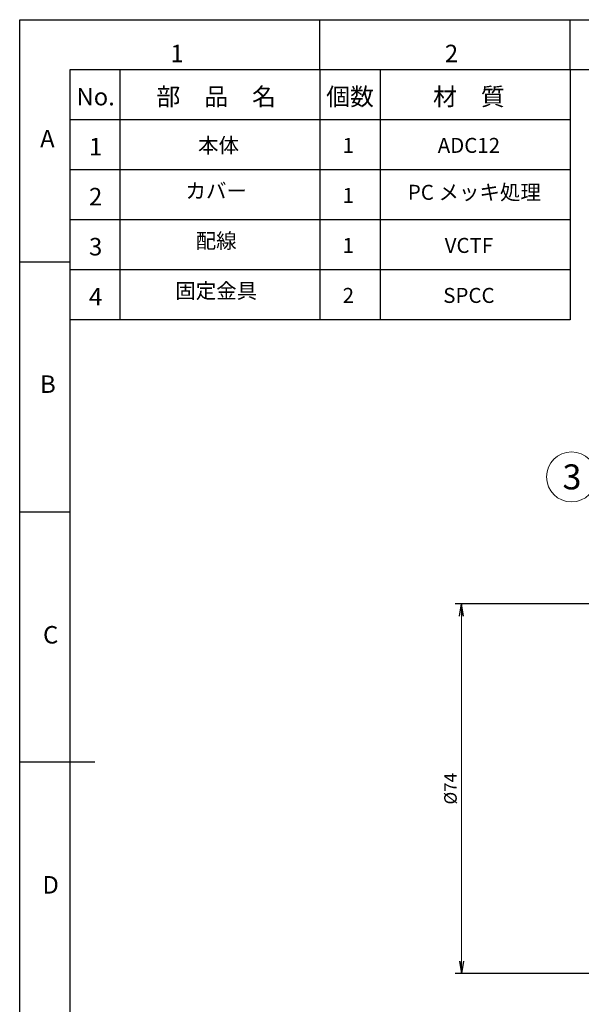
# Model space of a CAD drawing. Extents: x 18 to 854, y 7 to 304.
# Drawn here: x 434 to 547, y 107 to 304 of the extents above; entities that cross this region are included whole.
import ezdxf

# ---------------------------------------------------------------- set-up
doc = ezdxf.new("R2010")
doc.units = 0
doc.layers.get('0').update_dxf_attribs({"linetype": 'CONTINUOUS'})
doc.layers.get('DEFPOINTS').update_dxf_attribs({"linetype": 'CONTINUOUS'})
for name, color, linetype in [('1', 7, 'CONTINUOUS'), ('998-図枠', 7, 'CONTINUOUS'), ('999-OFF', 7, 'CONTINUOUS')]:
    doc.layers.add(name, color=color, linetype=linetype)
doc.styles.add('SLDTEXTSTYLE0', font='TXT', dxfattribs={"width": 0.75, "bigfont": 'bigfont'})
doc.styles.get("Standard").update_dxf_attribs({"font": 'msgothic.ttc'})
doc.styles.add('ＭＳ_Ｐゴシック', font='msgothic.ttc', dxfattribs={"bigfont": 'ＭＳ Ｐゴシック'})
doc.dimstyles.new('ISO-2', dxfattribs={"dimtxt": 2.5, "dimasz": 2.5, "dimexe": 1.25, "dimexo": 0.625, "dimtad": 1, "dimdec": 1, "dimdsep": 46, "dimtxsty": 'STANDARD', "dimblk": 'OPEN', "dimcen": 2.5, "dimadec": 0, "dimazin": 0, "dimtfac": 1, "dimtmove": 0, "dimatfit": 3, "dimldrblk": 'OPEN', "dimfxl": 1, "dimarcsym": 0})

# ---------------------------------------------------------------- blocks, each defined once
blk = doc.blocks.new('_OPEN')
at = {"color": 0, "linetype": 'ByBlock'}
for p, q in [((-1, 0.166667), (0, 0)), ((-1, -0.166667), (0, 0)), ((0, 0), (-1, 0))]:
    blk.add_line(p, q, dxfattribs=at)
blk = doc.blocks.new('*D160')
at = {"color": 0, "linetype": 'Continuous', "lineweight": -2}
for p, q in [((616.9, 187.29), (521.46, 187.29)), ((616.9, 113.34), (521.46, 113.34))]:
    blk.add_line(p, q, dxfattribs=at)
at = {"color": 0, "linetype": 'Continuous', "lineweight": 9}
blk.add_line((522.71, 115.84), (522.71, 184.79), dxfattribs=at)
at = {"layer": 'DEFPOINTS', "color": 0}
for p in [(522.71, 187.29), (617.53, 187.29), (617.53, 113.34)]:
    blk.add_point(p, dxfattribs=at)
at = {"color": 0, "lineweight": 9, "xscale": 2.5, "yscale": 2.5, "zscale": 2.5}
for p, rotation in [((522.71, 187.29), 90), ((522.71, 113.34), 270)]:
    blk.add_blockref('_OPEN', p, dxfattribs=dict(at, rotation=rotation))
at = {"color": 0, "linetype": 'Continuous', "lineweight": 9, "insert": (520.83, 150.31), "char_height": 2.5, "attachment_point": 5, "rotation": 90}
blk.add_mtext('Ø74', dxfattribs=at)

msp = doc.modelspace()

# ---------------------------------------------------------------- linework, layer by layer
at = {"layer": '1', "color": 7}
for p, q in [((454.43, 294.09), (454.43, 244.09)), ((544.43, 284.09), (444.43, 284.09)), ((544.43, 274.09), (444.43, 274.09)), ((544.43, 264.09), (444.43, 264.09)), ((544.43, 254.09), (444.43, 254.09)), ((544.43, 244.09), (444.43, 244.09))]:
    msp.add_line(p, q, dxfattribs=at)
at = {"layer": '1', "color": 0}
for p, q in [((494.43, 294.09), (494.43, 244.09)), ((506.43, 294.09), (506.43, 244.09)), ((544.43, 294.09), (544.43, 244.09))]:
    msp.add_line(p, q, dxfattribs=at)
at = {"layer": '1', "color": 0, "lineweight": 9}
msp.add_circle((544.71, 212.65), 5, dxfattribs=at)
at = {"layer": '998-図枠', "color": 7, "linetype": 'Continuous'}
for p, q in [((494.43, 294.09), (494.43, 304.09)), ((544.43, 294.09), (544.43, 304.09)), ((444.43, 255.59), (434.43, 255.59)), ((444.43, 205.59), (434.43, 205.59)), ((449.43, 155.59), (434.43, 155.59))]:
    msp.add_line(p, q, dxfattribs=at)
at = {"layer": '998-図枠', "color": 7}
for p, q in [((844.43, 294.09), (444.43, 294.09)), ((444.43, 294.09), (444.43, 17.09))]:
    msp.add_line(p, q, dxfattribs=at)
at = {"layer": '999-OFF', "color": 7}
msp.add_lwpolyline([(434.43, 7.09), (434.43, 304.09), (854.43, 304.09), (854.43, 7.09)], close=True, dxfattribs=at)

# ---------------------------------------------------------------- texts
at = {"layer": '1', "lineweight": 9, "style": 'ＭＳ_Ｐゴシック'}
msp.add_text('3', height=5, dxfattribs=at).set_placement((542.89, 210.17))
at = {"layer": '1', "color": 7, "linetype": 'Continuous', "attachment_point": 2, "style": 'ＭＳ_Ｐゴシック'}
for s, insert, char_height in [('No.', (449.6, 290.45), 3.5), ('{個数}', (500.44, 290.45), 3.5), ('1', (449.6, 280.45), 3.5), ('1', (500.1, 280.45), 3), ('2', (449.6, 270.45), 3.5), ('{1}', (500.1, 270.45), 3), ('{3}', (449.6, 260.45), 3.5), ('{1}', (500.1, 260.45), 3), ('{4}', (449.6, 250.45), 3.5), ('{2}', (500.1, 250.45), 3)]:
    msp.add_mtext(s, dxfattribs=dict(at, insert=insert, char_height=char_height))
for s, insert, char_height, width in [('{\\W1;部\u3000品\u3000名}', (473.69, 290.45), 3.5, 26.3909), ('{\\W1;材\u3000質}', (524.19, 290.45), 3.5, 26.3909), ('{本体}', (474.16, 280.45), 3, 28.2141), ('{ADC12}', (524.19, 280.45), 3, 26.3909), ('{カバー}', (473.69, 271.37), 3, 26.3909), ('{PC メッキ処理}', (525.28, 271.07), 3, 36.4358), ('{配線}', (473.69, 261.37), 3, 26.3909), ('{VCTF}', (524.19, 260.45), 3, 26.3909), ('{固定金具}', (473.69, 251.37), 3, 26.3909), ('{SPCC}', (524.19, 250.45), 3, 26.3909)]:
    msp.add_mtext(s, dxfattribs=dict(at, insert=insert, char_height=char_height, width=width))
at = {"layer": '998-図枠', "color": 7, "linetype": 'Continuous', "char_height": 3.5, "attachment_point": 2, "style": 'SLDTEXTSTYLE0'}
for s, insert in [('1', (465.87, 299.08)), ('2', (520.71, 299.08)), ('A', (439.96, 282.05)), ('B', (440.06, 232.96)), ('C', (440.61, 182.84)), ('D', (440.61, 132.84))]:
    msp.add_mtext(s, dxfattribs=dict(at, insert=insert))

# ---------------------------------------------------------------- dimensions: what is measured, and where the dimension line sits
at = {"color": 0, "linetype": 'Continuous', "lineweight": 9}
dim = msp.add_linear_dim(base=(522.7062, 187.2869), p1=(617.5261, 113.3365), p2=(617.5261, 187.2869), angle=90, text='Ø<>', dimstyle='ISO-2', override={"dimlfac": 1, "dimtmove": 2, "dimlwd": 9}, dxfattribs=at)
dim.commit()
dim.dimension.update_dxf_attribs({"geometry": '*D160', "text_midpoint": (520.8312, 150.3117)})

doc.saveas('drawing.dxf')
